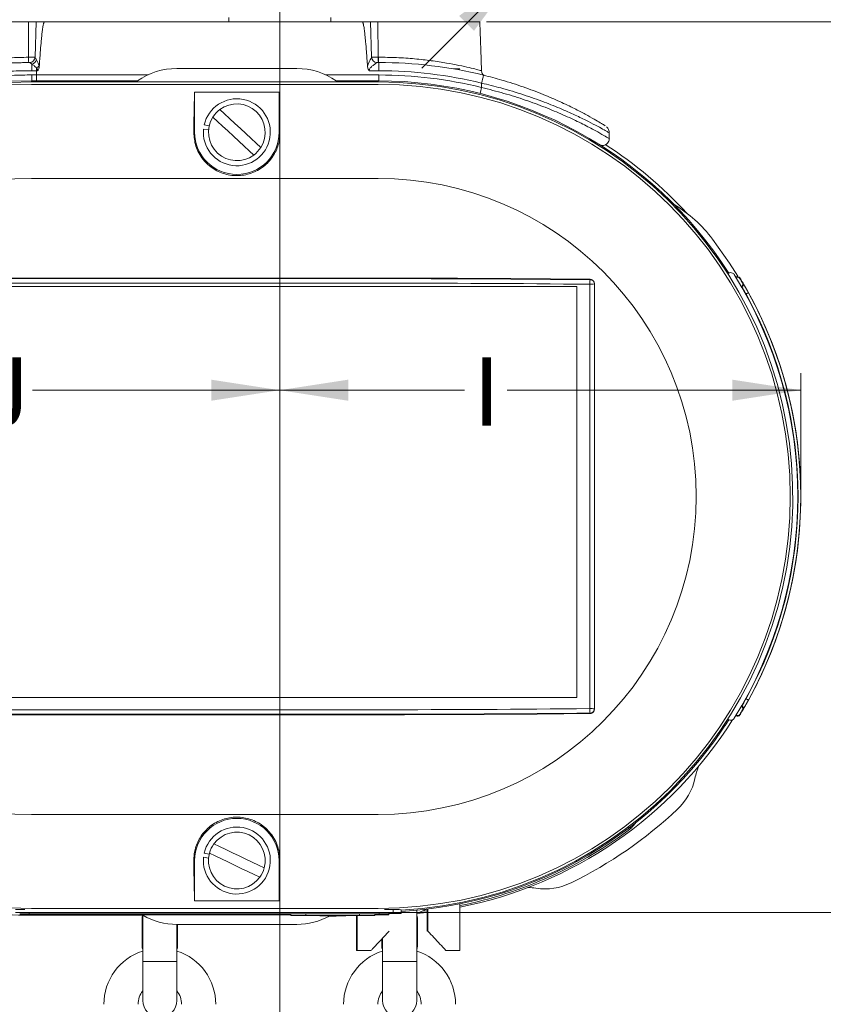
# Model space of a CAD drawing. Units: inches. Extents: x 0.3 to 67.7, y 0.2 to 43.9.
# Drawn here: x 14.1 to 20, y 27.8 to 35 of the extents above; entities that cross this region are included whole.
import ezdxf
from ezdxf.lldxf.tags import DXFTag

# ---------------------------------------------------------------- set-up
doc = ezdxf.new("R2010")
doc.units = ezdxf.units.IN
doc.header["$MEASUREMENT"] = 0
doc.styles.add('SLDTEXTSTYLE0', font='TXT', dxfattribs={"width": 0.75})
tags = doc.linetypes.add('CENTERX2', pattern=[0.8, 0.5, -0.1, 0.1, -0.1]).pattern_tags.tags
tags[10:11] = [DXFTag(74, 4), DXFTag(75, 0), DXFTag(340, '0'), DXFTag(46, 1.0), DXFTag(50, 0.0), DXFTag(44, 0.0), DXFTag(45, 0.0)]
tags[8:9] = [DXFTag(74, 4), DXFTag(75, 0), DXFTag(340, '0'), DXFTag(46, 1.0), DXFTag(50, 0.0), DXFTag(44, 0.0), DXFTag(45, 0.0)]
tags[6:7] = [DXFTag(74, 4), DXFTag(75, 0), DXFTag(340, '0'), DXFTag(46, 1.0), DXFTag(50, 0.0), DXFTag(44, 0.0), DXFTag(45, 0.0)]
tags[4:5] = [DXFTag(74, 4), DXFTag(75, 0), DXFTag(340, '0'), DXFTag(46, 1.0), DXFTag(50, 0.0), DXFTag(44, 0.0), DXFTag(45, 0.0)]
doc.dimstyles.new('SLDDIMSTYLE0', dxfattribs={"dimtxt": 0.5, "dimasz": 0.5, "dimexe": 0, "dimexo": 0.0625, "dimgap": 0.125, "dimtad": 0, "dimtih": 1, "dimtoh": 1, "dimrnd": 1e-09, "dimzin": 12, "dimdsep": 46, "dimtxsty": 'SLDTEXTSTYLE0', "dimsah": 1, "dimcen": 0.09, "dimadec": 0, "dimazin": 0, "dimtfac": 1, "dimtofl": 0, "dimtmove": 0, "dimatfit": 3, "dimfxl": 1, "dimtolj": 1, "dimtzin": 12, "dimarcsym": 0})
doc.dimstyles.new('SLDDIMSTYLE1', dxfattribs={"dimtxt": 0.5, "dimasz": 0.5, "dimexe": 0, "dimexo": 0.0625, "dimgap": 0.125, "dimtad": 0, "dimtih": 1, "dimtoh": 1, "dimrnd": 1e-09, "dimzin": 12, "dimdsep": 46, "dimtxsty": 'SLDTEXTSTYLE0', "dimsah": 1, "dimcen": 0.09, "dimadec": 0, "dimazin": 0, "dimtfac": 1, "dimtofl": 0, "dimtmove": 0, "dimatfit": 3, "dimfxl": 1, "dimtolj": 1, "dimtzin": 12, "dimarcsym": 0})

# ---------------------------------------------------------------- blocks, each defined once
blk = doc.blocks.new('*D12')
at = {"color": 7, "linetype": 'Continuous', "lineweight": 0}
for p, q in [((11.1558, 31.6061), (11.1558, 32.4567)), ((11.1558, 32.3317), (13.7773, 32.3317)), ((16.0272, 32.3317), (14.2224, 32.3317))]:
    blk.add_line(p, q, dxfattribs=at)
for points in [[(11.1558, 32.3317), (11.6558, 32.2547), (11.6558, 32.4086)], [(16.0272, 32.3317), (15.5272, 32.4086), (15.5272, 32.2547)]]:
    blk.add_solid(points, dxfattribs=at)
at = {"color": 7, "linetype": 'Continuous', "lineweight": 0, "insert": (13.8398, 32.5721), "char_height": 0.5, "attachment_point": 1, "style": 'SLDTEXTSTYLE0'}
blk.add_mtext('J', dxfattribs=at)
blk = doc.blocks.new('*D13')
at = {"color": 7, "linetype": 'Continuous', "lineweight": 0}
for p, q in [((19.8308, 31.6061), (19.8308, 32.4567)), ((16.0272, 32.3317), (17.3751, 32.3317)), ((19.8308, 32.3317), (17.6869, 32.3317))]:
    blk.add_line(p, q, dxfattribs=at)
for points in [[(16.0272, 32.3317), (16.5272, 32.2547), (16.5272, 32.4086)], [(19.8308, 32.3317), (19.3308, 32.4086), (19.3308, 32.2547)]]:
    blk.add_solid(points, dxfattribs=at)
at = {"color": 7, "linetype": 'Continuous', "lineweight": 0, "insert": (17.4376, 32.5721), "char_height": 0.5, "attachment_point": 1, "style": 'SLDTEXTSTYLE0'}
blk.add_mtext('I', dxfattribs=at)
blk = doc.blocks.new('*D17')
at = {"color": 7, "linetype": 'Continuous', "lineweight": 0}
for p, q in [((18.6289, 36.248), (19.3088, 36.9279)), ((18.5526, 36.3243), (18.7173, 36.1596)), ((17.7142, 35.3949), (17.8334, 35.2758)), ((17.745, 35.3641), (17.0651, 34.6842))]:
    blk.add_line(p, q, dxfattribs=at)
for points in [[(18.6289, 36.248), (19.0368, 36.5472), (18.928, 36.656)], [(17.745, 35.3641), (17.337, 35.065), (17.4458, 34.9562)]]:
    blk.add_solid(points, dxfattribs=at)
at = {"color": 7, "linetype": 'Continuous', "lineweight": 0, "insert": (17.8816, 36.0409), "char_height": 0.5, "attachment_point": 1, "style": 'SLDTEXTSTYLE0'}
blk.add_mtext('M', dxfattribs=at)
blk = doc.blocks.new('*D18')
at = {"color": 7, "linetype": 'Continuous', "lineweight": 0}
for p, q in [((15.901, 38.9591), (26.5343, 38.9591)), ((26.4093, 38.9591), (26.4093, 20.447)), ((26.4093, 9.3259), (26.4093, 19.6388)), ((16.077, 9.3259), (26.5343, 9.3259))]:
    blk.add_line(p, q, dxfattribs=at)
for points in [[(26.4093, 38.9591), (26.3324, 38.4591), (26.4862, 38.4591)], [(26.4093, 9.3259), (26.4862, 9.8259), (26.3324, 9.8259)]]:
    blk.add_solid(points, dxfattribs=at)
at = {"color": 7, "linetype": 'Continuous', "lineweight": 0, "insert": (26.1631, 20.2834), "char_height": 0.5, "attachment_point": 1, "style": 'SLDTEXTSTYLE0'}
blk.add_mtext('A', dxfattribs=at)
blk = doc.blocks.new('*D19')
at = {"color": 7, "linetype": 'Continuous', "lineweight": 0}
for p, q in [((15.901, 38.9591), (24.3653, 38.9591)), ((24.2403, 38.9591), (24.2403, 35.3508)), ((24.2403, 28.5182), (24.2403, 34.5426)), ((16.9645, 28.5182), (24.3653, 28.5182))]:
    blk.add_line(p, q, dxfattribs=at)
for points in [[(24.2403, 38.9591), (24.1634, 38.4591), (24.3172, 38.4591)], [(24.2403, 28.5182), (24.3172, 29.0182), (24.1634, 29.0182)]]:
    blk.add_solid(points, dxfattribs=at)
at = {"color": 7, "linetype": 'Continuous', "lineweight": 0, "insert": (23.9941, 35.1871), "char_height": 0.5, "attachment_point": 1, "style": 'SLDTEXTSTYLE0'}
blk.add_mtext('A', dxfattribs=at)
blk = doc.blocks.new('*D22')
at = {"color": 7, "linetype": 'Continuous', "lineweight": 0}
for p, q in [((17.5378, 35.0217), (22.948, 35.0217)), ((22.823, 35.0217), (22.823, 32.7358)), ((22.823, 28.5188), (22.823, 31.9275)), ((16.9045, 28.5188), (22.948, 28.5188))]:
    blk.add_line(p, q, dxfattribs=at)
for points in [[(22.823, 35.0217), (22.746, 34.5217), (22.8999, 34.5217)], [(22.823, 28.5188), (22.8999, 29.0188), (22.746, 29.0188)]]:
    blk.add_solid(points, dxfattribs=at)
at = {"color": 7, "linetype": 'Continuous', "lineweight": 0, "insert": (22.6362, 32.5721), "char_height": 0.5, "attachment_point": 1, "style": 'SLDTEXTSTYLE0'}
blk.add_mtext('P', dxfattribs=at)

msp = doc.modelspace()

# ---------------------------------------------------------------- linework, layer by layer
at = {"color": 7, "linetype": 'CENTERX2', "lineweight": 0}
msp.add_line((16.0272, 16.5335), (16.0272, 35.5521), dxfattribs=at)
at = {"color": 7, "linetype": 'Continuous', "lineweight": 15}
for p, q in [((13.4333, 35.0217), (14.1946, 35.0217)), ((14.194, 34.7631), (14.1946, 35.0217)), ((14.1946, 35.0217), (14.2508, 35.0217)), ((14.2418, 34.7632), (14.2508, 35.0217)), ((14.2418, 34.7632), (14.2508, 35.0217)), ((14.2508, 35.0217), (14.3112, 35.0217)), ((14.2508, 35.0217), (14.2508, 35.0217)), ((14.3112, 35.0217), (16.6293, 35.0217)), ((16.6293, 35.0217), (16.689, 35.0217)), ((16.698, 34.7633), (16.689, 35.0217)), ((16.689, 35.0217), (16.7445, 35.0217)), ((16.7451, 34.7633), (16.7445, 35.0217)), ((16.7445, 35.0217), (17.4878, 35.0217)), ((14.2418, 34.7632), (14.2418, 34.7632)), ((16.698, 34.7633), (16.7451, 34.7633)), ((16.7451, 34.7633), (16.7478, 34.7633)), ((14.202, 34.7246), (14.202, 34.7246)), ((14.2512, 34.6647), (14.218, 34.6647)), ((14.2512, 34.6337), (14.2512, 34.6647)), ((14.2596, 34.6647), (14.2512, 34.6647)), ((15.277, 34.6811), (16.152, 34.6811)), ((16.7514, 34.6647), (16.6808, 34.6647)), ((16.738, 34.7247), (16.751, 34.7247)), ((17.2963, 34.6779), (17.3415, 34.6779)), ((14.2145, 34.5911), (14.9908, 34.5911)), ((14.2145, 34.5826), (14.2145, 34.5911)), ((14.2184, 34.6337), (14.2512, 34.6337)), ((14.2512, 34.6337), (15.0644, 34.6337)), ((14.9795, 34.5837), (14.9894, 34.5901)), ((16.3646, 34.6337), (16.7514, 34.6337)), ((16.4382, 34.5911), (16.7455, 34.5911)), ((16.4396, 34.5901), (16.4494, 34.5837)), ((16.7455, 34.5826), (16.7455, 34.5911)), ((16.7457, 34.5826), (14.2145, 34.5826)), ((14.2145, 34.5646), (16.7457, 34.5646)), ((17.5011, 34.542), (17.5011, 34.5739)), ((16.0225, 34.509), (15.4065, 34.509)), ((15.4065, 34.509), (15.4065, 34.2151)), ((16.0225, 34.2151), (16.0225, 34.509)), ((15.4712, 34.239), (15.5083, 34.2331)), ((15.513, 34.2627), (15.4759, 34.2686)), ((15.4065, 34.2151), (15.4, 34.2151)), ((16.0225, 34.2151), (16.029, 34.2151)), ((16.7457, 33.8784), (14.2145, 33.8784)), ((16.7457, 33.1501), (14.2145, 33.1501)), ((14.2145, 33.1467), (16.7457, 33.1467)), ((19.298, 33.1825), (19.3008, 33.1841)), ((19.3008, 33.1841), (19.303, 33.1854)), ((19.359, 33.1586), (19.3562, 33.157)), ((19.358, 33.1546), (19.3578, 33.1545)), ((12.6964, 33.0881), (18.1964, 33.0881)), ((16.7457, 33.1137), (14.2145, 33.1137)), ((18.1964, 33.0881), (18.1964, 30.0881)), ((18.2908, 30.007), (18.2908, 33.1052)), ((18.2939, 33.1382), (18.2939, 33.1416)), ((18.3239, 33.1114), (18.3239, 30.0008)), ((19.3992, 33.0848), (19.4015, 33.0861)), ((19.4311, 33.0339), (19.4286, 33.0325)), ((18.1964, 30.0881), (12.6964, 30.0881)), ((19.4286, 30.0798), (19.4311, 30.0784)), ((14.2145, 29.9985), (16.7457, 29.9985)), ((19.4015, 30.0261), (19.3992, 30.0275)), ((16.7457, 29.9656), (14.2145, 29.9656)), ((16.7457, 29.9622), (14.2145, 29.9622)), ((18.2939, 29.9707), (18.2939, 29.9741)), ((19.2784, 29.8842), (19.3067, 29.9248)), ((19.3008, 29.9282), (19.298, 29.9298)), ((19.303, 29.9268), (19.3008, 29.9282)), ((19.3562, 29.9552), (19.359, 29.9536)), ((19.3578, 29.9578), (19.358, 29.9577)), ((14.2145, 29.2339), (16.7457, 29.2339)), ((15.4712, 28.921), (15.5083, 28.9151)), ((15.513, 28.9447), (15.4759, 28.9506)), ((15.4065, 28.8971), (15.4, 28.8971)), ((15.4065, 28.8971), (15.4065, 28.6033)), ((16.0225, 28.8971), (16.029, 28.8971)), ((16.0225, 28.6033), (16.0225, 28.8971)), ((16.7457, 28.5476), (14.2145, 28.5476)), ((16.0225, 28.6033), (15.4065, 28.6033)), ((17.3424, 28.2404), (17.3424, 28.5804)), ((14.1676, 28.5388), (14.0995, 28.5388)), ((16.8545, 28.5188), (14.0995, 28.5188)), ((14.1395, 28.5074), (14.1395, 28.5014)), ((16.0245, 28.5078), (14.1634, 28.5078)), ((16.7545, 28.518), (14.1995, 28.518)), ((14.1995, 28.508), (14.1995, 28.518)), ((16.7545, 28.508), (14.1995, 28.508)), ((16.0245, 28.5079), (14.1995, 28.5079)), ((14.1995, 28.5059), (16.0245, 28.5059)), ((14.1995, 28.5009), (14.1995, 28.5059)), ((14.1995, 28.5009), (16.0245, 28.5009)), ((14.1995, 28.5008), (16.1084, 28.5008)), ((14.2145, 28.5008), (14.2145, 28.4974)), ((15.0267, 28.4974), (14.2145, 28.4974)), ((15.0272, 28.4768), (15.0222, 28.4768)), ((16.0245, 28.5009), (16.0245, 28.5079)), ((16.7545, 28.5079), (16.0345, 28.5079)), ((16.0345, 28.5009), (16.0345, 28.5079)), ((16.0345, 28.5009), (16.1084, 28.5009)), ((16.1232, 28.4956), (16.3192, 28.4926)), ((16.1665, 28.4958), (16.1665, 28.4963)), ((16.1665, 28.4958), (16.3625, 28.4928)), ((16.2184, 28.497), (16.2184, 28.5079)), ((16.6106, 28.497), (16.2184, 28.497)), ((16.6106, 28.4966), (16.2184, 28.4966)), ((16.3625, 28.4928), (16.3625, 28.4966)), ((16.4665, 28.4928), (16.4665, 28.4966)), ((16.4665, 28.4928), (16.6625, 28.4958)), ((16.5098, 28.4926), (16.7058, 28.4956)), ((16.5881, 28.2404), (16.5881, 28.4938)), ((16.5924, 28.2404), (16.5924, 28.4939)), ((16.6106, 28.497), (16.6106, 28.5079)), ((16.6625, 28.4958), (16.6625, 28.4963)), ((16.7206, 28.5009), (16.7545, 28.5009)), ((16.7206, 28.5008), (16.7545, 28.5008)), ((16.7545, 28.508), (16.7545, 28.518)), ((16.7545, 28.5009), (16.7545, 28.5079)), ((16.8545, 28.5388), (16.7926, 28.5388)), ((16.8145, 28.5014), (16.8145, 28.5074)), ((16.8245, 28.5074), (16.8245, 28.5174)), ((16.8245, 28.51), (16.8545, 28.51)), ((16.8245, 28.5014), (16.8245, 28.5074)), ((16.8545, 28.5188), (16.8545, 28.5388)), ((16.9145, 28.5182), (16.9145, 28.5382)), ((16.9145, 28.5106), (16.9145, 28.5182)), ((17.1041, 28.5185), (17.0252, 28.5102)), ((17.0322, 28.4768), (17.0272, 28.4768)), ((17.1041, 28.5305), (17.068, 28.5264)), ((17.1041, 28.3813), (17.1041, 28.5424)), ((17.1084, 28.5429), (17.1084, 28.3813)), ((16.152, 28.4311), (15.277, 28.4311)), ((15.0222, 28.2703), (15.0272, 28.2703)), ((15.2772, 28.2703), (15.2822, 28.2703)), ((16.7722, 28.2703), (16.7772, 28.2703)), ((17.0272, 28.2703), (17.0322, 28.2703)), ((16.5881, 28.2404), (16.5924, 28.2404)), ((16.5924, 28.2404), (16.694, 28.2404)), ((17.2408, 28.2404), (17.3424, 28.2404)), ((15.0272, 28.1598), (15.0272, 27.8763)), ((15.0272, 28.1598), (15.2772, 28.1598)), ((15.2772, 27.8763), (15.2772, 28.1598)), ((16.7772, 28.1598), (16.7772, 27.8763)), ((16.7772, 28.1598), (17.0272, 28.1598)), ((17.0272, 27.8763), (17.0272, 28.1598))]:
    msp.add_line(p, q, dxfattribs=at)
at = {"color": 7, "linetype": 'Continuous', "lineweight": 15, "flags": 128}
for points in [[(15.889, 34.1038), (15.855, 34.1355), (15.8182, 34.1697), (15.7796, 34.2057), (15.7401, 34.2426), (15.7005, 34.2794), (15.6619, 34.3154), (15.6251, 34.3497), (15.5911, 34.3814)], [(15.54, 34.3265), (15.574, 34.2948), (15.6108, 34.2605), (15.6494, 34.2246), (15.6889, 34.1877), (15.7285, 34.1508), (15.7671, 34.1148), (15.8038, 34.0806), (15.8378, 34.0489)], [(19.1872, 33.435), (19.3103, 33.2602), (19.371, 33.1633)], [(19.4311, 33.0339), (19.4345, 33.0358), (19.4378, 33.0376), (19.4408, 33.0392), (19.4435, 33.0407), (19.4456, 33.0419), (19.4473, 33.0428), (19.4483, 33.0433), (19.4486, 33.0435)], [(19.4311, 30.0784), (19.4345, 30.0765), (19.4378, 30.0747), (19.4408, 30.073), (19.4435, 30.0716), (19.4456, 30.0704), (19.4473, 30.0695), (19.4483, 30.0689), (19.4486, 30.0687)], [(15.9143, 28.8432), (15.8724, 28.8632), (15.8271, 28.8849), (15.7794, 28.9077), (15.7307, 28.931), (15.6819, 28.9543), (15.6342, 28.977), (15.5889, 28.9987), (15.547, 29.0187)], [(15.5146, 28.951), (15.5566, 28.931), (15.6019, 28.9093), (15.6495, 28.8866), (15.6983, 28.8633), (15.7471, 28.84), (15.7947, 28.8172), (15.8401, 28.7956), (15.882, 28.7755)], [(16.2184, 28.497), (16.1899, 28.497), (16.1634, 28.4969), (16.1406, 28.4967), (16.1232, 28.4965), (16.1122, 28.4963), (16.1084, 28.4961), (16.1122, 28.4958), (16.1232, 28.4956)], [(16.2184, 28.4966), (16.2029, 28.4966), (16.1884, 28.4965), (16.176, 28.4964), (16.1665, 28.4963), (16.1605, 28.4962), (16.1584, 28.4961), (16.1605, 28.4959), (16.1665, 28.4958)], [(16.7058, 28.4956), (16.7168, 28.4958), (16.7206, 28.4961), (16.7168, 28.4963), (16.7058, 28.4965), (16.6884, 28.4967), (16.6656, 28.4969), (16.639, 28.497), (16.6106, 28.497)], [(16.6625, 28.4958), (16.6685, 28.4959), (16.6706, 28.4961), (16.6685, 28.4962), (16.6625, 28.4963), (16.653, 28.4964), (16.6406, 28.4965), (16.6261, 28.4966), (16.6106, 28.4966)], [(17.0252, 28.5102), (17.0843, 28.5341), (17.0989, 28.5418)], [(17.1041, 28.3813), (17.1046, 28.4082), (17.1052, 28.4276), (17.1057, 28.4393), (17.1063, 28.4432), (17.1068, 28.4393), (17.1073, 28.4276), (17.1079, 28.4082), (17.1084, 28.3813)]]:
    msp.add_lwpolyline(points, dxfattribs=at)
at = {"color": 7, "linetype": 'Continuous', "lineweight": 15}
for centre, radius, start, end in [((14.0404, 34.7524), 0.154, 349.56848, 3.98995), ((14.2018, 34.7646), 0.04, 270.31908, 357.99988), ((14.2018, 34.7646), 0.04, 270.31908, 357.99988), ((14.2018, 34.7646), 0.04, 270.35685, 357.99318), ((14.2034, 34.7629), 0.0519, 287.21098, 339.05637), ((16.738, 34.7647), 0.04, 182.00023, 269.99849), ((16.8754, 34.7539), 0.1306, 175.88593, 192.93432), ((16.8728, 34.7539), 0.1253, 175.71499, 193.48946), ((15.541, 34.669), 1.3229, 178.07999, 180.18639), ((14.2014, 34.7958), 0.1209, 294.28967, 306.09977), ((4.3579, 34.6649), 9.8933, 359.99848, 0.11978), ((15.277, 34.1811), 0.5, 90, 125.10999), ((16.152, 34.1811), 0.5, 54.89001, 90), ((16.751, 31.5218), 3.2029, 76.19902, 90.00003), ((14.1313, 34.6797), 2.6201, 359.67195, 0.98406), ((16.7514, 31.5217), 3.1429, 76.19908, 89.99996), ((14.2145, 31.5561), 3.035, 90, 266.69446), ((15.1953, 34.6283), 0.9769, 179.6854, 182.18087), ((9.2718, 34.6283), 4.9794, 359.57229, 0.06177), ((16.7455, 31.5561), 3.035, 32.49779, 90), ((11.8258, 34.6281), 4.9256, 359.56965, 0.06454), ((16.7514, 31.5218), 3.1119, 76.05879, 89.99999), ((14.8971, 35.229), 2.6852, 345.87919, 347.15775), ((14.2145, 31.5561), 3.0265, 90, 266.68511), ((14.2145, 31.5561), 3.0085, 90, 270), ((16.7457, 31.5561), 3.0265, 273.19732, 90), ((16.7457, 31.5561), 3.0085, 270, 90), ((12.9178, 35.6734), 4.7209, 345.58705, 346.13321), ((15.7145, 34.2151), 0.2445, 174.39115, 167.35658), ((15.7145, 34.2151), 0.207, 126.57679, 147.45139), ((15.7145, 34.2151), 0.207, 327.45139, 126.57679), ((15.7145, 34.2151), 0.207, 147.45139, 306.57679), ((15.7145, 34.2151), 0.308, 180, 0), ((15.7145, 34.2151), 0.207, 306.57679, 327.45139), ((16.7455, 31.5561), 3.0587, 42.54973, 57.17743), ((14.2145, 31.5561), 2.3223, 90, 270), ((16.7457, 31.5561), 2.3223, 270, 90), ((18.3901, 32.8311), 1, 37.14719, 58.95911), ((14.2129, -107.3406), 140.4907, 89.999339, 90.630708), ((14.2129, -107.0388), 140.1855, 89.999331, 90.632074), ((16.7473, -107.3393), 140.4894, 89.369246, 90.000661), ((16.7473, -107.0478), 140.1945, 89.367909, 90.000652), ((19.3191, 33.1601), 0.03, 31.93317, 122.5), ((16.7455, 31.5561), 3.0625, 328.06683, 31.93317), ((19.369, 33.1413), 0.02, 31.1397, 120.00113), ((16.7455, 31.5561), 3.0823, 30.37358, 31.0859), ((14.2129, -106.7976), 139.9114, 89.999344, 90.632056), ((16.7473, -106.7922), 139.9059, 89.367888, 90.000666), ((18.3958, 33.1119), 0.1053, 165.57606, 183.66194), ((18.2996, 33.1894), 0.0846, 264.04209, 286.69586), ((18.294, 33.1082), 0.0299, 0.16312, 90.16217), ((19.3915, 33.1034), 0.02, 299.99802, 30.31808), ((16.7455, 31.5561), 3.0653, 331.178, 28.822), ((16.7455, 31.5561), 3.0854, 0, 29.27169), ((16.7455, 31.5561), 3.0854, 330.72831, 29.27169), ((16.7455, 31.5561), 3.0853, 331.178, 28.822), ((16.7455, 31.5561), 3.0854, 330.72831, 0), ((14.2129, 169.9099), 139.9114, 269.367944, 270.000656), ((16.7473, 169.9044), 139.9059, 269.999334, 270.632112), ((18.3958, 30.0003), 0.1053, 176.33806, 194.42394), ((18.2996, 29.9229), 0.0846, 73.30414, 95.95791), ((18.294, 30.004), 0.0299, 269.83783, 359.83688), ((16.7455, 31.5561), 3.0823, 328.9141, 329.62642), ((19.3915, 30.0088), 0.02, 329.68192, 60.00198), ((14.2129, 170.1511), 140.1855, 269.367926, 270.000669), ((14.2129, 170.4528), 140.4907, 269.369292, 270.000661), ((16.7473, 170.16), 140.1945, 269.999348, 270.632091), ((16.7473, 170.4516), 140.4894, 269.999339, 270.630754), ((16.7455, 31.5561), 3.035, 273.19209, 327.50221), ((16.7455, 31.5561), 3.0587, 281.25348, 327.7919), ((19.3191, 29.9521), 0.03, 237.5, 328.06683), ((19.369, 29.9709), 0.02, 239.99887, 328.8603), ((14.2145, 31.5561), 3.0587, 215.18053, 270), ((19.5467, 29.3915), 0.5, 156.85693, 167.79245), ((18.6304, 29.5897), 0.4375, 313.31299, 347.79245), ((16.7765, 31.5561), 3.14, 296.02161, 313.31299), ((15.7145, 28.8971), 0.308, 0, 180), ((15.7145, 28.8971), 0.2445, 174.39115, 167.35658), ((16.7455, 31.5561), 3.0468, 281.29797, 307.37559), ((15.7145, 28.8971), 0.207, 344.90136, 144.02676), ((15.7145, 28.8971), 0.207, 144.02676, 164.90136), ((15.7145, 28.8971), 0.207, 164.90136, 324.02676), ((15.7145, 28.8971), 0.207, 324.02676, 344.90136), ((17.8242, 28.2003), 0.5, 81.54216, 88.17142), ((17.9621, 29.1276), 0.4375, 261.54216, 296.02161), ((14.182, 26.5119), 2.0061, 89.5004, 91.49981), ((14.182, 26.5019), 2.0061, 89.5004, 91.49981), ((14.182, 30.5085), 2.0077, 268.50123, 270.49904), ((14.1845, 26.7911), 1.7169, 89.49873, 91.50124), ((14.1845, 30.2243), 1.7185, 268.49998, 270.50062), ((14.1845, 30.2193), 1.7185, 268.49998, 270.50062), ((15.0722, 28.4768), 0.05, 154.15807, 180), ((15.277, 28.9311), 0.5, 240.15789, 270), ((16.152, 28.9311), 0.5, 270, 298.60521), ((16.4145, 37.383), 8.8909, 269.38608, 270.61392), ((16.4145, 33.3431), 4.8505, 269.3862, 270.6138), ((16.772, 26.5119), 2.0061, 88.50019, 90.4996), ((16.772, 26.5019), 2.0061, 88.50019, 90.4996), ((16.7695, 26.7911), 1.7169, 88.49877, 90.50126), ((16.7695, 30.2193), 1.7185, 269.49939, 271.50001), ((16.772, 30.5085), 2.0077, 269.50096, 271.49877), ((16.8695, 26.822), 1.7169, 88.49876, 90.50127), ((16.8695, 26.802), 1.7169, 88.49876, 90.50127), ((16.8695, 30.2268), 1.7169, 269.49873, 271.50124), ((16.9822, 28.4768), 0.05, 0, 25.84193), ((15.0722, 28.2703), 0.05, 180, 205.84193), ((15.2322, 28.2703), 0.05, 334.15807, 0), ((16.8222, 28.2703), 0.05, 180, 205.84193), ((16.9822, 28.2703), 0.05, 334.15807, 360), ((15.1522, 27.8473), 0.4085, 107.81819, 180), ((15.1522, 27.8473), 0.4085, 360, 72.18181), ((16.9022, 27.8473), 0.4085, 107.81819, 180), ((16.9022, 27.8473), 0.4085, 0, 72.18181), ((15.1522, 27.8473), 0.1585, 142.05893, 180), ((15.1522, 27.8473), 0.1585, 360, 37.94107), ((16.9022, 27.8473), 0.1585, 142.05893, 180), ((16.9022, 27.8473), 0.1585, 0, 37.94107), ((15.1522, 27.8763), 0.125, 180, 0), ((16.9022, 27.8763), 0.125, 180, 0)]:
    msp.add_arc(centre, radius, start, end, dxfattribs=at)
for centre, major_axis, ratio, start_param, end_param in [((15.4117, 33.7527), (0, 0.812), 0.017455, 0.372552, 0.964872), ((16.0173, 33.7527), (0, 0.812), 0.017455, 5.318313, 5.910633), ((16.7455, 30.8253), (0, 2.5652), 0.958559, 3.992943, 4.014233), ((15.4117, 29.3596), (0, 0.812), 0.017455, 2.176721, 2.76904), ((16.0173, 29.3596), (0, 0.812), 0.017455, 3.514145, 4.106465)]:
    msp.add_ellipse(centre, major_axis=major_axis, ratio=ratio, start_param=start_param, end_param=end_param, dxfattribs=at)
for points, knots in [([(14.2727, 34.6983), (14.2729, 34.702), (14.2754, 34.7403), (14.2797, 34.8018), (14.2857, 34.8751), (14.2905, 34.9242), (14.2944, 34.957), (14.2976, 34.9789), (14.3002, 34.9935), (14.3023, 35.0034), (14.3041, 35.0099), (14.3055, 35.0143), (14.3069, 35.0174), (14.3081, 35.0196), (14.3093, 35.0209), (14.3102, 35.0216), (14.3109, 35.0216), (14.3112, 35.0217)], [0, 0, 0, 0, 0.03342, 0.351472, 0.564382, 0.706978, 0.802553, 0.866684, 0.909789, 0.938836, 0.958484, 0.971854, 0.981034, 0.989978, 0.993846, 0.997756, 1, 1, 1, 1]), ([(16.6678, 34.6983), (16.6655, 34.7337), (16.6615, 34.7932), (16.6553, 34.8689), (16.6504, 34.92), (16.6464, 34.9542), (16.6432, 34.977), (16.6405, 34.9923), (16.6384, 35.0025), (16.6366, 35.0093), (16.6351, 35.0139), (16.6337, 35.0172), (16.6325, 35.0194), (16.6313, 35.0208), (16.6303, 35.0215), (16.6296, 35.0216), (16.6293, 35.0217)], [0, 0, 0, 0, 0.3243792, 0.5462424, 0.6948263, 0.7944055, 0.8612139, 0.9061091, 0.9363524, 0.9568011, 0.9707056, 0.9802419, 0.989287, 0.9933381, 0.9974299, 1, 1, 1, 1]), ([(13.4206, 34.6542), (13.4228, 34.6547), (13.427, 34.6557), (13.4632, 34.6654), (13.5201, 34.6798), (13.5987, 34.6978), (13.6937, 34.7166), (13.8043, 34.7346), (13.9254, 34.7493), (14.0567, 34.76), (14.1478, 34.7621), (14.194, 34.7631)], [0, 0, 0, 0, 0.10932, 0.220462, 0.335084, 0.445783, 0.559665, 0.668222, 0.779783, 0.888294, 1, 1, 1, 1]), ([(14.194, 34.7631), (14.1966, 34.7631), (14.2048, 34.7632), (14.2181, 34.7632), (14.2311, 34.7632), (14.24, 34.7632), (14.2412, 34.7632), (14.2418, 34.7632)], [0, 0, 0, 0, 0.102047, 0.326537, 0.551026, 0.775515, 1, 1, 1, 1]), ([(14.2418, 34.7632), (14.2421, 34.7625), (14.2429, 34.761), (14.2472, 34.7531), (14.2506, 34.7468), (14.2519, 34.7443)], [0, 0, 0, 0, 0.342422, 0.748797, 1, 1, 1, 1]), ([(14.2519, 34.7443), (14.2552, 34.7382), (14.2624, 34.7245), (14.269, 34.7076), (14.2727, 34.6983)], [0, 0, 0, 0, 0.448346, 1, 1, 1, 1]), ([(16.6678, 34.6983), (16.671, 34.7067), (16.6774, 34.7235), (16.6875, 34.7433), (16.6946, 34.7568), (16.6977, 34.7627), (16.6979, 34.7631), (16.698, 34.7633)], [0, 0, 0, 0, 0.279747, 0.56134, 0.756938, 0.924472, 1, 1, 1, 1]), ([(16.7478, 34.7633), (16.7925, 34.7627), (16.8831, 34.7615), (17.0135, 34.7521), (17.1367, 34.7383), (17.2457, 34.7214), (17.3391, 34.7035), (17.4127, 34.6871), (17.4672, 34.6737), (17.4916, 34.6672), (17.4996, 34.665), (17.5006, 34.6647)], [0, 0, 0, 0, 0.1207278, 0.2450228, 0.3689275, 0.4964737, 0.6170215, 0.74085, 0.8590266, 0.980482, 1, 1, 1, 1]), ([(14.218, 34.6647), (14.1672, 34.664), (14.0641, 34.6627), (13.9155, 34.6528), (13.775, 34.6381), (13.6479, 34.6199), (13.5352, 34.5999), (13.4422, 34.5805), (13.3699, 34.5638), (13.3258, 34.5528), (13.3063, 34.5479), (13.3101, 34.549), (13.3108, 34.5492)], [0, 0, 0, 0, 0.1052532, 0.2136059, 0.3187629, 0.4268388, 0.5343247, 0.6448346, 0.7539369, 0.8663525, 0.9727001, 1, 1, 1, 1]), ([(13.4058, 34.6211), (13.4002, 34.6197), (13.3764, 34.6135), (13.3562, 34.6076), (13.3486, 34.6053), (13.3672, 34.6102), (13.4112, 34.6219), (13.479, 34.6387), (13.5684, 34.6586), (13.6752, 34.6789), (13.7969, 34.6975), (13.9275, 34.7122), (14.0637, 34.722), (14.1559, 34.7238), (14.202, 34.7246)], [0, 0, 0, 0, 0.02648, 0.113057, 0.201802, 0.29055, 0.38187, 0.473214, 0.563636, 0.65407, 0.743018, 0.831959, 0.915982, 1, 1, 1, 1]), ([(14.1918, 34.7245), (14.1453, 34.7235), (14.0509, 34.7215), (13.916, 34.7111), (13.7892, 34.6965), (13.6755, 34.6789), (13.576, 34.6601), (13.4953, 34.6425), (13.4352, 34.6281), (13.3986, 34.6187), (13.3883, 34.6161), (13.3916, 34.6173), (13.4047, 34.6207), (13.4058, 34.621)], [0, 0, 0, 0, 0.096284, 0.195477, 0.292032, 0.391315, 0.490182, 0.591868, 0.691554, 0.794252, 0.891058, 0.990728, 1, 1, 1, 1]), ([(14.202, 34.7246), (14.2019, 34.7246), (14.2016, 34.7246), (14.1997, 34.7246), (14.197, 34.7246), (14.1941, 34.7246), (14.1924, 34.7245), (14.1918, 34.7245)], [0, 0, 0, 0, 0.22574, 0.450908, 0.675174, 0.898599, 1, 1, 1, 1]), ([(14.2188, 34.7133), (14.2167, 34.7148), (14.2113, 34.7186), (14.2043, 34.7233), (14.2028, 34.7242), (14.2021, 34.7246)], [0, 0, 0, 0, 0.247416, 0.65482, 1, 1, 1, 1]), ([(14.2511, 34.6856), (14.2454, 34.6913), (14.2345, 34.7021), (14.2238, 34.7097), (14.2188, 34.7133)], [0, 0, 0, 0, 0.528891, 1, 1, 1, 1]), ([(14.2596, 34.6647), (14.2597, 34.6668), (14.2598, 34.6701), (14.2574, 34.6776), (14.2539, 34.682), (14.2511, 34.6856)], [0, 0, 0, 0, 0.268138, 0.412207, 1, 1, 1, 1]), ([(14.2727, 34.6981), (14.2717, 34.6914), (14.2704, 34.681), (14.2646, 34.6706), (14.2613, 34.6664), (14.26, 34.6651), (14.2597, 34.6647), (14.2596, 34.6647)], [0, 0, 0, 0, 0.553483, 0.849124, 0.963587, 0.991543, 1, 1, 1, 1]), ([(16.6808, 34.6647), (16.6808, 34.6647), (16.6778, 34.6679), (16.6707, 34.6782), (16.669, 34.6904), (16.6678, 34.6983)], [0, 0, 0, 0, 0.0084213, 0.3509157, 1, 1, 1, 1]), ([(16.738, 34.7247), (16.7379, 34.7246), (16.7375, 34.7243), (16.7325, 34.7208), (16.7211, 34.7128), (16.7055, 34.7011), (16.6907, 34.6883), (16.6824, 34.6765), (16.6805, 34.669), (16.6808, 34.6658), (16.6808, 34.6647)], [0, 0, 0, 0, 0.063115, 0.202577, 0.363294, 0.587, 0.799637, 0.91399, 0.970869, 1, 1, 1, 1]), ([(17.524, 34.629), (17.5193, 34.631), (17.5123, 34.6341), (17.5056, 34.644), (17.5025, 34.652), (17.501, 34.6592), (17.5007, 34.6632), (17.5006, 34.6647)], [0, 0, 0, 0, 0.439732, 0.650979, 0.818752, 0.931269, 1, 1, 1, 1]), ([(13.3103, 34.514), (13.3112, 34.5142), (13.3132, 34.5146), (13.3466, 34.5233), (13.4026, 34.5373), (13.4824, 34.5556), (13.583, 34.5759), (13.7043, 34.5963), (13.8414, 34.6142), (13.9919, 34.6274), (14.1193, 34.6331), (14.1958, 34.6335), (14.2184, 34.6337)], [0, 0, 0, 0, 0.089061, 0.192572, 0.298981, 0.404215, 0.512309, 0.621019, 0.732887, 0.841371, 0.9532, 1, 1, 1, 1]), ([(17.5151, 34.6322), (17.56, 34.6206), (17.6592, 34.5948), (17.8067, 34.5468), (17.9489, 34.4932), (18.0739, 34.4391), (18.1768, 34.3897), (18.2603, 34.346), (18.324, 34.3104), (18.3694, 34.2837), (18.3985, 34.2659), (18.4014, 34.2639), (18.4028, 34.263)], [0, 0, 0, 0, 0.097193, 0.214854, 0.332547, 0.440688, 0.548812, 0.643807, 0.738756, 0.827869, 0.916935, 1, 1, 1, 1]), ([(18.4322, 34.2112), (18.4307, 34.2122), (18.4278, 34.2142), (18.3971, 34.2318), (18.3497, 34.2579), (18.2829, 34.2928), (18.1958, 34.3354), (18.0878, 34.3841), (17.9574, 34.437), (17.8078, 34.4899), (17.653, 34.5371), (17.5482, 34.5625), (17.5011, 34.5739)], [0, 0, 0, 0, 0.08989, 0.178274, 0.268901, 0.362504, 0.458235, 0.563902, 0.672214, 0.78646, 0.904194, 1, 1, 1, 1]), ([(17.5011, 34.542), (17.5557, 34.5283), (17.6649, 34.5009), (17.8211, 34.4514), (17.9662, 34.398), (18.0995, 34.3421), (18.2169, 34.2869), (18.3135, 34.237), (18.3847, 34.1974), (18.4228, 34.1748), (18.437, 34.1662), (18.4331, 34.1683), (18.4331, 34.1683)], [0, 0, 0, 0, 0.111127, 0.222293, 0.332979, 0.443677, 0.559976, 0.676218, 0.789267, 0.902215, 0.999812, 1, 1, 1, 1]), ([(18.4325, 34.2112), (18.4326, 34.2144), (18.4328, 34.2224), (18.4289, 34.234), (18.4232, 34.2444), (18.4175, 34.2513), (18.4148, 34.2539), (18.4138, 34.2548)], [0, 0, 0, 0, 0.187103, 0.471257, 0.71047, 0.901319, 1, 1, 1, 1]), ([(15.4, 34.2151), (15.4025, 34.1816), (15.4076, 34.1145), (15.4605, 34.0164), (15.541, 33.9435), (15.6376, 33.902), (15.7422, 33.8938), (15.8445, 33.92), (15.932, 33.9776), (15.9939, 34.0574), (16.0253, 34.141), (16.0279, 34.1924), (16.029, 34.2151)], [0, 0, 0, 0, 0.113319, 0.227218, 0.328641, 0.426435, 0.525536, 0.62568, 0.72549, 0.823779, 0.921999, 1, 1, 1, 1]), ([(18.3703, 34.12), (18.3728, 34.1194), (18.3791, 34.118), (18.3919, 34.1183), (18.4069, 34.1232), (18.4211, 34.1341), (18.4302, 34.1492), (18.4337, 34.1615), (18.433, 34.1676), (18.4329, 34.1683)], [0, 0, 0, 0, 0.090625, 0.227994, 0.409733, 0.600693, 0.797615, 0.979053, 1, 1, 1, 1]), ([(19.3851, 33.1476), (19.3824, 33.152), (19.378, 33.1553), (19.368, 33.1579), (19.3625, 33.1572), (19.358, 33.1546)], [0, 0, 0, 0, 0.5, 0.5, 1, 1, 1, 1]), ([(19.3862, 33.1516), (19.3861, 33.1516), (19.3861, 33.1516), (19.3861, 33.1516), (19.3861, 33.1515), (19.3861, 33.1515), (19.3861, 33.1514), (19.386, 33.1511), (19.3859, 33.1508), (19.3859, 33.1505), (19.3856, 33.1495), (19.3854, 33.1485), (19.3851, 33.1476)], [0, 0, 0, 0, 0.001016, 0.001016, 0.001016, 0.00508, 0.00508, 0.00508, 0.021336, 0.021336, 0.021336, 0.07665424, 0.07665424, 0.07665424, 0.07665424]), ([(19.4369, 33.0647), (19.4336, 33.0705), (19.4304, 33.0762), (19.4241, 33.0873), (19.4209, 33.0929), (19.4148, 33.1034), (19.4119, 33.1084), (19.4064, 33.1178), (19.4038, 33.1223), (19.399, 33.1303), (19.3969, 33.1339), (19.3931, 33.1402), (19.3915, 33.1429), (19.3876, 33.1494), (19.3862, 33.1517), (19.3862, 33.1516)], [0, 0, 0, 0, 0.125, 0.125, 0.25, 0.25, 0.375, 0.375, 0.5, 0.5, 0.625, 0.625, 0.75, 0.75, 1, 1, 1, 1]), ([(18.2939, 33.1416), (18.2973, 33.1412), (18.3041, 33.1405), (18.3131, 33.1352), (18.3199, 33.1275), (18.3234, 33.1191), (18.3238, 33.1136), (18.3239, 33.1114)], [0, 0, 0, 0, 0.216155, 0.432324, 0.647993, 0.862568, 1, 1, 1, 1]), ([(19.3974, 33.0872), (19.402, 33.0898), (19.4054, 33.0943), (19.4081, 33.1045), (19.4074, 33.11), (19.4047, 33.1146)], [0, 0, 0, 0, 0.5, 0.5, 1, 1, 1, 1]), ([(19.4311, 33.0339), (19.4292, 33.0374), (19.4273, 33.0408), (19.4236, 33.0475), (19.4218, 33.0508), (19.4182, 33.0572), (19.4166, 33.0602), (19.4133, 33.0658), (19.4118, 33.0685), (19.4077, 33.0757), (19.4054, 33.0796), (19.4024, 33.0847), (19.4015, 33.0861), (19.4015, 33.0861)], [0, 0, 0, 0, 0.125, 0.125, 0.25, 0.25, 0.375, 0.375, 0.5, 0.5, 0.75, 0.75, 1, 1, 1, 1]), ([(19.4047, 33.1146), (19.4047, 33.1146), (19.4047, 33.1146), (19.4047, 33.1146), (19.4048, 33.1146), (19.4048, 33.1146), (19.4049, 33.1146), (19.4052, 33.1145), (19.4055, 33.1144), (19.4058, 33.1143), (19.4068, 33.1141), (19.4078, 33.1138), (19.4088, 33.1135)], [0.0008636, 0.0008636, 0.0008636, 0.0008636, 0.001016, 0.001016, 0.001016, 0.00508, 0.00508, 0.00508, 0.021336, 0.021336, 0.021336, 0.07706519, 0.07706519, 0.07706519, 0.07706519]), ([(19.4088, 33.1135), (19.4088, 33.1135), (19.4099, 33.1117), (19.414, 33.1047), (19.417, 33.0995), (19.4226, 33.0898), (19.4247, 33.0862), (19.429, 33.0786), (19.4313, 33.0746), (19.436, 33.0661), (19.4385, 33.0617), (19.4435, 33.0527), (19.4461, 33.0482), (19.4486, 33.0435)], [0, 0, 0, 0, 0.25, 0.25, 0.5, 0.5, 0.625, 0.625, 0.75, 0.75, 0.875, 0.875, 1, 1, 1, 1]), ([(19.4015, 30.0261), (19.4015, 30.0261), (19.4017, 30.0265), (19.4025, 30.0278), (19.4031, 30.0288), (19.4046, 30.0314), (19.4056, 30.033), (19.4078, 30.0367), (19.409, 30.0389), (19.4132, 30.0461), (19.4165, 30.0519), (19.4235, 30.0645), (19.4273, 30.0714), (19.4311, 30.0784)], [0, 0, 0, 0, 0.125, 0.125, 0.25, 0.25, 0.375, 0.375, 0.5, 0.5, 0.75, 0.75, 1, 1, 1, 1]), ([(19.4486, 30.0687), (19.4435, 30.0594), (19.4384, 30.0502), (19.4289, 30.0334), (19.4244, 30.0256), (19.4189, 30.016), (19.4172, 30.013), (19.4142, 30.008), (19.413, 30.0058), (19.4109, 30.0023), (19.4101, 30.001), (19.4091, 29.9992), (19.4088, 29.9987), (19.4088, 29.9987)], [0, 0, 0, 0, 0.25, 0.25, 0.5, 0.5, 0.625, 0.625, 0.75, 0.75, 0.875, 0.875, 1, 1, 1, 1]), ([(18.3239, 30.0008), (18.3236, 29.9975), (18.3229, 29.9908), (18.3178, 29.9818), (18.3102, 29.975), (18.3018, 29.9713), (18.2962, 29.9709), (18.2939, 29.9707)], [0, 0, 0, 0, 0.213281, 0.426542, 0.640341, 0.855236, 1, 1, 1, 1]), ([(19.3862, 29.9606), (19.3862, 29.9606), (19.3865, 29.9611), (19.3878, 29.9633), (19.3888, 29.965), (19.3915, 29.9693), (19.3931, 29.972), (19.3968, 29.9783), (19.399, 29.9819), (19.4037, 29.9899), (19.4063, 29.9943), (19.4119, 30.0038), (19.4148, 30.0088), (19.4239, 30.0245), (19.4304, 30.036), (19.4369, 30.0475)], [0, 0, 0, 0, 0.125, 0.125, 0.25, 0.25, 0.375, 0.375, 0.5, 0.5, 0.625, 0.625, 0.75, 0.75, 1, 1, 1, 1]), ([(19.4047, 29.9976), (19.4074, 30.0022), (19.4081, 30.0078), (19.4054, 30.0179), (19.402, 30.0224), (19.3974, 30.0251)], [0, 0, 0, 0, 0.5, 0.5, 1, 1, 1, 1]), ([(19.4088, 29.9987), (19.4088, 29.9987), (19.4088, 29.9987), (19.4087, 29.9987), (19.4087, 29.9987), (19.4086, 29.9987), (19.4085, 29.9987), (19.4082, 29.9986), (19.4079, 29.9985), (19.4076, 29.9984), (19.4067, 29.9982), (19.4057, 29.9979), (19.4047, 29.9976)], [0, 0, 0, 0, 0.001016, 0.001016, 0.001016, 0.00508, 0.00508, 0.00508, 0.021336, 0.021336, 0.021336, 0.07620159, 0.07620159, 0.07620159, 0.07620159]), ([(19.358, 29.9577), (19.3625, 29.9551), (19.368, 29.9544), (19.378, 29.9569), (19.3824, 29.9602), (19.3851, 29.9647)], [0, 0, 0, 0, 0.5, 0.5, 1, 1, 1, 1]), ([(19.3851, 29.9647), (19.3851, 29.9647), (19.3851, 29.9647), (19.3851, 29.9647), (19.3851, 29.9646), (19.3852, 29.9645), (19.3852, 29.9645), (19.3852, 29.9642), (19.3853, 29.9639), (19.3854, 29.9636), (19.3856, 29.9626), (19.3859, 29.9616), (19.3862, 29.9606)], [0.0008636, 0.0008636, 0.0008636, 0.0008636, 0.001016, 0.001016, 0.001016, 0.00508, 0.00508, 0.00508, 0.021336, 0.021336, 0.021336, 0.07751784, 0.07751784, 0.07751784, 0.07751784]), ([(16.029, 28.8971), (16.0264, 28.9306), (16.0214, 28.9978), (15.9685, 29.0958), (15.888, 29.1688), (15.7914, 29.2102), (15.6868, 29.2185), (15.5845, 29.1922), (15.497, 29.1346), (15.4351, 29.0548), (15.4037, 28.9713), (15.4011, 28.9199), (15.4, 28.8971)], [0, 0, 0, 0, 0.113319, 0.227218, 0.328641, 0.426435, 0.525536, 0.62568, 0.72549, 0.823779, 0.921999, 1, 1, 1, 1]), ([(18.595, 29.1349), (18.5947, 29.1359), (18.5941, 29.1377), (18.5796, 29.1393), (18.5734, 29.1401)], [0, 0, 0, 0, 0.571829, 1, 1, 1, 1]), ([(16.694, 28.2404), (16.6991, 28.2459), (16.743, 28.293), (16.7873, 28.3399), (16.8264, 28.3813)], [0, 0, 0, 0, 0.115959, 1, 1, 1, 1]), ([(17.1084, 28.3813), (17.1232, 28.3657), (17.1675, 28.3188), (17.2115, 28.2718), (17.2408, 28.2404)], [0, 0, 0, 0, 0.334121, 1, 1, 1, 1])]:
    msp.add_open_spline(points, degree=3, knots=knots, dxfattribs=at)
for points, degree in [([(15.6548, 35.0529), (15.6548, 35.0217)], 1), ([(16.3998, 35.0217), (16.3998, 35.0529)], 1), ([(17.4878, 35.0217), (17.5006, 34.6647)], 1), ([(14.2418, 34.7632), (14.2418, 34.7632)], 1), ([(14.2021, 34.7246), (14.202, 34.7246)], 1), ([(14.2727, 34.6983), (14.2727, 34.6981)], 1), ([(18.4332, 34.1683), (18.4332, 34.2112)], 1), ([(19.359, 33.1586), (19.3562, 33.157)], 1), ([(19.358, 33.1546), (19.3583, 33.1559), (19.3587, 33.1573), (19.359, 33.1586)], 3), ([(19.4015, 33.0861), (19.4002, 33.0865), (19.3988, 33.0868), (19.3974, 33.0872)], 3), ([(19.3974, 30.0251), (19.3988, 30.0254), (19.4002, 30.0258), (19.4015, 30.0261)], 3), ([(19.3562, 29.9552), (19.359, 29.9536)], 1), ([(19.359, 29.9536), (19.3587, 29.955), (19.3583, 29.9563), (19.358, 29.9577)], 3), ([(15.0222, 28.4768), (15.0222, 28.2703)], 1), ([(15.0272, 28.498), (15.0272, 28.1598)], 1), ([(16.1084, 28.5079), (16.1084, 28.4961)], 1), ([(16.7206, 28.4961), (16.7206, 28.5079)], 1), ([(17.0272, 28.1598), (17.0272, 28.5342)], 1), ([(17.0322, 28.2703), (17.0322, 28.4768)], 1), ([(15.2772, 28.1598), (15.2772, 28.4311)], 1), ([(15.2822, 28.2703), (15.2822, 28.4311)], 1), ([(16.7772, 28.3291), (16.7772, 28.1598)], 1), ([(16.7722, 28.3237), (16.7722, 28.2703)], 1)]:
    msp.add_open_spline(points, degree=degree, dxfattribs=at)

# ---------------------------------------------------------------- dimensions: what is measured, and where the dimension line sits
at = {"color": 7, "linetype": 'Continuous', "lineweight": 0}
for base, p1, p2, angle, text, dimstyle, picture, middle in [((26.4093, 9.3259), (15.851, 38.9591), (16.027, 9.3259), 90, 'A', 'SLDDIMSTYLE1', '*D18', (26.4093, 20.0429)), ((24.2403, 28.5182), (15.851, 38.9591), (16.9145, 28.5182), 90, 'A', 'SLDDIMSTYLE1', '*D19', (24.2403, 34.9467)), ((17.745, 35.3641), (18.5173, 36.3596), (17.6788, 35.4303), 45, 'M', 'SLDDIMSTYLE0', '*D17', (18.1813, 35.8005)), ((16.0272, 32.3317), (11.1558, 31.5561), (16.0272, 35.5521), 0, 'J', 'SLDDIMSTYLE1', '*D12', (13.9998, 32.3317)), ((16.0272, 32.3317), (19.8308, 31.5561), (16.0272, 35.5521), 0, 'I', 'SLDDIMSTYLE1', '*D13', (17.531, 32.3317)), ((22.823, 35.0217), (16.8545, 28.5188), (17.4878, 35.0217), 90, 'P', 'SLDDIMSTYLE1', '*D22', (22.823, 32.3317))]:
    dim = msp.add_linear_dim(base=base, p1=p1, p2=p2, angle=angle, text=text, dimstyle=dimstyle, dxfattribs=at)
    dim.commit()
    dim.dimension.update_dxf_attribs({"geometry": picture, "text_midpoint": middle})

doc.saveas('drawing.dxf')
